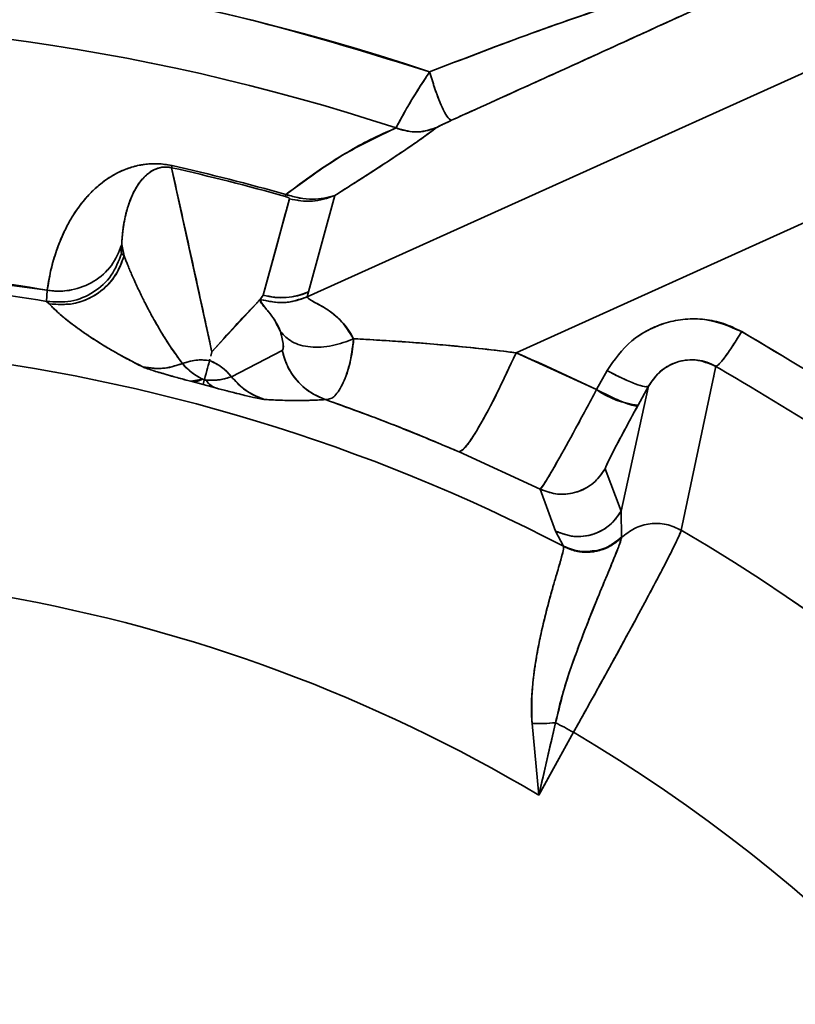
# Model space of a CAD drawing. Units: millimetres. Extents: x -155 to 4265, y -206 to 3727.
# Drawn here: x 4007 to 4054, y 2025 to 2085 of the extents above; entities that cross this region are included whole.
import ezdxf

# ---------------------------------------------------------------- set-up
doc = ezdxf.new("R2010")
doc.units = ezdxf.units.MM

msp = doc.modelspace()

# ---------------------------------------------------------------- linework, layer by layer
at = {"color": 7, "linetype": 'Continuous', "lineweight": 35}
for p, q in [((4080.629, 2092.986), (4024.839, 2067.789)), ((4024.839, 2067.789), (4080.629, 2092.986)), ((4082.492, 2084.733), (4037.48, 2064.404)), ((4016.628, 2075.606), (4016.656, 2075.73)), ((4016.628, 2075.606), (4019.068, 2064.463)), ((4022.181, 2067.893), (4023.765, 2073.724)), ((4023.55, 2073.984), (4023.516, 2073.862)), ((4026.501, 2073.917), (4024.921, 2068.084)), ((4026.501, 2073.917), (4024.921, 2068.084)), ((4022.974, 2070.811), (4023.514, 2072.802)), ((4013.614, 2070.948), (4013.606, 2070.418)), ((4013.614, 2070.948), (4013.757, 2070.266)), ((4013.757, 2070.266), (4013.614, 2070.948)), ((4022.182, 2067.892), (4022.974, 2070.811)), ((4013.606, 2070.418), (4013.757, 2070.266)), ((4000.522, 2069.326), (4009.104, 2068.19)), ((4009.104, 2068.19), (4009.068, 2067.511)), ((4009.068, 2067.511), (4009.104, 2068.188)), ((4021.991, 2067.631), (4019.068, 2064.461)), ((4021.991, 2067.63), (4022.181, 2067.893)), ((4022.058, 2067.724), (4022.181, 2067.893)), ((4024.921, 2068.084), (4024.839, 2067.789)), ((4024.921, 2068.084), (4024.839, 2067.789)), ((4024.839, 2067.789), (4024.864, 2067.766)), ((4009.214, 2067.361), (4009.068, 2067.511)), ((4018.947, 2064.009), (4018.926, 2063.929)), ((4019, 2064.208), (4019.068, 2064.463)), ((4019.068, 2064.461), (4019, 2064.208)), ((4020.255, 2062.956), (4023.324, 2064.544)), ((4037.48, 2064.404), (4042.352, 2062.171)), ((4049.451, 2063.006), (4049.573, 2063.583)), ((4049.795, 2063.454), (4049.572, 2063.581)), ((4049.795, 2063.454), (4049.572, 2063.58)), ((4020.255, 2062.956), (4020.292, 2062.975)), ((4042.352, 2062.171), (4042.985, 2063.323)), ((4042.352, 2062.171), (4042.985, 2063.323)), ((4049.451, 2063.006), (4049.392, 2062.727)), ((4049.392, 2062.726), (4049.448, 2062.991)), ((4017.79, 2062.677), (4018.523, 2062.799)), ((4018.536, 2062.473), (4017.79, 2062.677)), ((4018.536, 2062.473), (4017.79, 2062.677)), ((4018.536, 2062.473), (4018.611, 2062.753)), ((4018.611, 2062.753), (4018.536, 2062.473)), ((4019.284, 2062.277), (4018.536, 2062.473)), ((4019.284, 2062.277), (4018.536, 2062.473)), ((4045.496, 2062.377), (4043.851, 2054.824)), ((4045.498, 2062.376), (4043.852, 2054.823)), ((4044.863, 2061.225), (4045.496, 2062.377)), ((4045.496, 2062.377), (4044.863, 2061.225)), ((4045.503, 2062.384), (4045.498, 2062.376)), ((4049.392, 2062.727), (4047.483, 2053.66)), ((4038.945, 2056.144), (4034.03, 2058.408)), ((4038.945, 2056.144), (4034.03, 2058.408)), ((4043.851, 2054.824), (4042.881, 2057.386)), ((4039.868, 2053.606), (4038.945, 2056.145)), ((4039.867, 2053.605), (4038.945, 2056.144)), ((4043.851, 2054.825), (4043.851, 2054.824)), ((4043.852, 2054.823), (4043.852, 2054.818)), ((4043.852, 2054.818), (4043.859, 2053.246)), ((4047.484, 2053.662), (4047.603, 2054.225)), ((4040.352, 2052.697), (4039.867, 2053.605)), ((4040.352, 2052.697), (4039.867, 2053.605)), ((4047.363, 2053.708), (4047.484, 2053.662)), ((4040.363, 2052.668), (4040.352, 2052.697)), ((4040.363, 2052.668), (4040.352, 2052.697)), ((4043.858, 2053.247), (4043.857, 2053.204)), ((4043.859, 2053.246), (4043.858, 2053.204)), ((4038.858, 2037.627), (4038.446, 2041.963)), ((4038.858, 2037.627), (4038.446, 2041.963)), ((4039.873, 2042.008), (4038.858, 2037.627)), ((4038.858, 2037.627), (4040.957, 2041.431)), ((4040.957, 2041.431), (4038.901, 2037.704))]:
    msp.add_line(p, q, dxfattribs=at)
for centre, radius, start, end in [((3989.794, 1955.209), 133.146, 71.40609, 240.77865), ((3989.794, 1955.209), 129.283, 71.78117, 239.81626), ((3989.794, 1955.209), 123.351, 74.13469, 77.43536), ((3989.794, 1955.209), 123.351, 74.1346, 77.43536), ((3989.794, 1955.209), 123.478, 74.1347, 77.43536), ((3989.794, 1955.209), 123.478, 74.13465, 77.43536), ((3989.794, 1955.209), 114.62, 80.30128, 84.6299), ((3989.794, 1955.209), 113.944, 80.26149, 84.65335), ((4023.204, 2071.44), 3.998, 252.33161, 252.91884), ((4023.288, 2071.743), 4.006, 253.96994, 294.04476), ((3989.794, 1955.209), 109.817, 62.58852, 83.56506), ((3989.794, 1955.209), 109.817, 62.58843, 83.56506), ((3990.001, 1954.368), 119.842, 64.09797, 66.66059), ((4018.42, 2060.963), 3.009, 80.31821, 112.09095), ((4017.881, 2061.107), 3.009, 37.90905, 69.68189), ((4018.255, 2059.619), 3.191, 83.4357, 85.1872), ((4017.351, 2059.861), 3.192, 64.81285, 66.56428), ((4045.491, 2066.697), 5.507, 235.26006, 263.45757), ((3989.794, 1955.209), 114.108, 0.36872, 59.63161), ((3989.794, 1955.209), 114.108, 0.36872, 59.63144), ((3989.794, 1955.209), 95.916, 59.23443, 80.05303), ((3989.794, 1955.209), 95.916, 59.23443, 80.05305), ((3989.794, 1955.209), 100.259, 0.68445, 59.31571), ((3989.794, 1955.209), 100.259, 0.68461, 59.31571)]:
    msp.add_arc(centre, radius, start, end, dxfattribs=at)
for points, knots in [([(4057.331, 2089.331), (4056.878, 2089.122), (4055.984, 2088.71), (4054.522, 2088.036), (4052.818, 2087.252), (4050.73, 2086.292), (4048.254, 2085.155), (4045.688, 2083.981), (4043.283, 2082.883), (4041.163, 2081.918), (4039.189, 2081.021), (4037.169, 2080.106), (4035.3, 2079.264), (4034.081, 2078.708), (4033.567, 2078.474)], [0, 0, 0, 0, 0.057823, 0.113973, 0.186237, 0.274641, 0.379219, 0.500011, 0.598904, 0.682191, 0.766565, 0.84666, 0.935234, 1, 1, 1, 1]), ([(4057.331, 2089.331), (4055.748, 2088.601), (4052.591, 2087.146), (4047.839, 2084.964), (4043.098, 2082.796), (4038.335, 2080.633), (4035.162, 2079.196), (4033.567, 2078.474)], [0, 0, 0, 0, 0.20182, 0.402394, 0.602498, 0.800078, 1, 1, 1, 1]), ([(4055.938, 2088.987), (4053.827, 2088.447), (4049.808, 2087.417), (4043.838, 2085.65), (4038.054, 2083.648), (4034.184, 2082.153), (4032.249, 2081.406)], [0, 0, 0, 0, 0.262615, 0.50004, 0.750046, 1, 1, 1, 1]), ([(4032.249, 2081.406), (4034.188, 2082.154), (4038.064, 2083.652), (4043.951, 2085.688), (4049.919, 2087.447), (4053.933, 2088.474), (4055.938, 2088.987)], [0, 0, 0, 0, 0.250445, 0.500723, 0.750573, 1, 1, 1, 1]), ([(4032.249, 2081.406), (4028.81, 2082.475), (4021.93, 2084.614), (4011.325, 2086.73), (4000.598, 2088.106), (3993.396, 2088.272), (3989.794, 2088.356)], [0, 0, 0, 0, 0.249994, 0.5, 0.749994, 1, 1, 1, 1]), ([(4030.214, 2078.011), (4030.287, 2078.151), (4030.433, 2078.431), (4030.9, 2079.272), (4031.511, 2080.298), (4032.003, 2081.036), (4032.249, 2081.406)], [0, 0, 0, 0, 0.24995, 0.499914, 0.749922, 1, 1, 1, 1]), ([(4032.249, 2081.406), (4031.994, 2081.021), (4031.502, 2080.282), (4030.896, 2079.266), (4030.435, 2078.435), (4030.289, 2078.153), (4030.214, 2078.011)], [0, 0, 0, 0, 0.259847, 0.500083, 0.746669, 1, 1, 1, 1]), ([(4033.567, 2078.474), (4033.484, 2078.521), (4033.313, 2078.62), (4032.928, 2079.406), (4032.553, 2080.395), (4032.348, 2081.077), (4032.249, 2081.406)], [0, 0, 0, 0, 0.271134, 0.562916, 0.789726, 1, 1, 1, 1]), ([(4032.249, 2081.406), (4032.378, 2080.982), (4032.646, 2080.103), (4033.055, 2079.123), (4033.377, 2078.559), (4033.505, 2078.501), (4033.567, 2078.474)], [0, 0, 0, 0, 0.270664, 0.562325, 0.789334, 1, 1, 1, 1]), ([(4033.567, 2078.474), (4033.448, 2078.419), (4033.227, 2078.317), (4032.948, 2078.182), (4032.779, 2078.097), (4032.697, 2078.052), (4032.679, 2078.04), (4032.671, 2078.034)], [0, 0, 0, 0, 0.321494, 0.59808, 0.822505, 0.916388, 1, 1, 1, 1]), ([(4033.567, 2078.474), (4033.382, 2078.388), (4033.104, 2078.259), (4032.833, 2078.125), (4032.712, 2078.061), (4032.684, 2078.043), (4032.671, 2078.034)], [0, 0, 0, 0, 0.4996, 0.749711, 0.881981, 1, 1, 1, 1]), ([(4023.55, 2073.984), (4023.932, 2074.263), (4024.753, 2074.866), (4025.982, 2075.73), (4027.293, 2076.566), (4028.647, 2077.33), (4029.69, 2077.783), (4030.214, 2078.011)], [0, 0, 0, 0, 0.192037, 0.413339, 0.604868, 0.801285, 1, 1, 1, 1]), ([(4023.551, 2073.983), (4024.642, 2074.809), (4026.586, 2076.281), (4029.107, 2077.483), (4030.214, 2078.011)], [0, 0, 0, 0, 0.561039, 1, 1, 1, 1]), ([(4032.671, 2078.034), (4032.539, 2077.934), (4032.254, 2077.719), (4031.737, 2077.347), (4031.095, 2076.902), (4030.392, 2076.428), (4029.721, 2075.986), (4029.072, 2075.563), (4028.425, 2075.145), (4027.734, 2074.703), (4027.103, 2074.3), (4026.69, 2074.037), (4026.501, 2073.917)], [0, 0, 0, 0, 0.088196, 0.190166, 0.305882, 0.435292, 0.540008, 0.621533, 0.730209, 0.825337, 0.920014, 1, 1, 1, 1]), ([(4032.671, 2078.034), (4032.136, 2077.643), (4031.063, 2076.859), (4028.874, 2075.429), (4027.298, 2074.425), (4026.501, 2073.917)], [0, 0, 0, 0, 0.329425, 0.660771, 1, 1, 1, 1]), ([(4030.214, 2078.011), (4030.674, 2077.879), (4031.494, 2077.645), (4032.311, 2077.915), (4032.671, 2078.034)], [0, 0, 0, 0, 0.56, 1, 1, 1, 1]), ([(4032.671, 2078.034), (4032.223, 2077.897), (4031.397, 2077.643), (4030.586, 2077.895), (4030.214, 2078.011)], [0, 0, 0, 0, 0.54123, 1, 1, 1, 1]), ([(4009.104, 2068.191), (4009.165, 2068.574), (4009.286, 2069.336), (4009.605, 2070.468), (4010.027, 2071.566), (4010.499, 2072.465), (4010.951, 2073.152), (4011.351, 2073.672), (4011.802, 2074.165), (4012.257, 2074.573), (4012.671, 2074.885), (4013.025, 2075.114), (4013.387, 2075.312), (4013.752, 2075.478), (4014.117, 2075.612), (4014.479, 2075.714), (4014.97, 2075.814), (4015.523, 2075.864), (4016.188, 2075.82), (4016.504, 2075.759), (4016.656, 2075.73)], [0, 0, 0, 0, 0.125591, 0.250078, 0.378866, 0.50015, 0.564443, 0.625189, 0.690561, 0.750224, 0.785527, 0.818105, 0.847999, 0.875261, 0.89852, 0.91932, 0.937771, 0.973085, 0.987115, 1, 1, 1, 1]), ([(4009.104, 2068.19), (4009.129, 2068.364), (4009.185, 2068.747), (4009.312, 2069.37), (4009.494, 2070.075), (4009.729, 2070.799), (4010.006, 2071.482), (4010.297, 2072.081), (4010.6, 2072.618), (4010.919, 2073.104), (4011.256, 2073.551), (4011.605, 2073.953), (4011.961, 2074.31), (4012.349, 2074.646), (4012.775, 2074.96), (4013.25, 2075.245), (4013.695, 2075.457), (4014.102, 2075.606), (4014.461, 2075.71), (4014.804, 2075.781), (4015.186, 2075.831), (4015.585, 2075.854), (4016.106, 2075.833), (4016.473, 2075.764), (4016.656, 2075.73)], [0, 0, 0, 0, 0.056956, 0.125525, 0.205714, 0.292133, 0.369813, 0.439164, 0.500184, 0.558988, 0.61339, 0.66339, 0.708991, 0.750194, 0.796398, 0.838055, 0.87519, 0.896982, 0.917797, 0.937682, 0.949416, 0.968897, 0.984474, 1, 1, 1, 1]), ([(4016.628, 2075.606), (4016.628, 2075.607), (4016.624, 2075.607), (4016.611, 2075.61), (4016.582, 2075.616), (4016.535, 2075.625), (4016.471, 2075.635), (4016.393, 2075.643), (4016.257, 2075.649), (4015.97, 2075.631), (4015.638, 2075.525), (4015.27, 2075.317), (4014.923, 2075.006), (4014.599, 2074.598), (4014.308, 2074.093), (4014.057, 2073.496), (4013.87, 2072.87), (4013.747, 2072.282), (4013.681, 2071.824), (4013.646, 2071.485), (4013.629, 2071.251), (4013.619, 2071.079), (4013.615, 2070.985), (4013.614, 2070.948)], [0, 0, 0, 0, 0.000034, 0.000336, 0.001199, 0.002602, 0.004611, 0.007373, 0.011071, 0.021826, 0.057679, 0.111898, 0.183569, 0.272262, 0.37776, 0.499936, 0.635904, 0.750943, 0.84492, 0.901541, 0.946266, 0.979087, 1, 1, 1, 1]), ([(4016.628, 2075.606), (4016.607, 2075.611), (4016.564, 2075.62), (4016.481, 2075.634), (4016.353, 2075.647), (4016.119, 2075.647), (4015.889, 2075.603), (4015.546, 2075.486), (4015.247, 2075.293), (4014.945, 2075.023), (4014.72, 2074.753), (4014.529, 2074.473), (4014.368, 2074.191), (4014.213, 2073.868), (4014.077, 2073.527), (4013.954, 2073.154), (4013.841, 2072.732), (4013.748, 2072.278), (4013.68, 2071.821), (4013.636, 2071.388), (4013.621, 2071.095), (4013.614, 2070.948)], [0, 0, 0, 0, 0.001919, 0.003866, 0.007668, 0.015594, 0.037866, 0.062417, 0.124904, 0.181319, 0.249909, 0.301624, 0.360531, 0.426633, 0.499929, 0.567178, 0.650521, 0.749949, 0.833259, 0.916189, 1, 1, 1, 1]), ([(4016.656, 2075.73), (4016.649, 2075.7), (4016.636, 2075.641), (4016.631, 2075.618), (4016.628, 2075.606)], [0, 0, 0, 0, 0.5093133, 1, 1, 1, 1]), ([(4019.068, 2064.463), (4019.064, 2064.482), (4019.03, 2064.639), (4018.919, 2065.159), (4018.52, 2067.011), (4017.742, 2070.584), (4017.037, 2073.762), (4016.628, 2075.606)], [0, 0, 0, 0, 0.005202, 0.041645, 0.13886, 0.5, 1, 1, 1, 1]), ([(4023.514, 2072.802), (4023.556, 2072.956), (4023.598, 2073.11), (4023.64, 2073.264), (4023.641, 2073.267), (4023.644, 2073.276), (4023.664, 2073.353), (4023.704, 2073.504), (4023.744, 2073.648), (4023.765, 2073.724)], [0, 0, 0, 0, 0.499853, 0.500131, 0.502372, 0.508639, 0.532417, 0.750033, 1, 1, 1, 1]), ([(4023.516, 2073.862), (4023.519, 2073.873), (4023.525, 2073.896), (4023.542, 2073.954), (4023.551, 2073.984)], [0, 0, 0, 0, 0.495381, 1, 1, 1, 1]), ([(4023.765, 2073.724), (4023.764, 2073.74), (4023.763, 2073.761), (4023.672, 2073.809), (4023.596, 2073.837), (4023.55, 2073.852), (4023.527, 2073.858), (4023.516, 2073.862)], [0, 0, 0, 0, 0.629223, 0.848811, 0.929217, 0.964884, 1, 1, 1, 1]), ([(4023.765, 2073.724), (4023.764, 2073.737), (4023.763, 2073.756), (4023.708, 2073.792), (4023.653, 2073.816), (4023.614, 2073.831), (4023.567, 2073.847), (4023.533, 2073.857), (4023.516, 2073.862)], [0, 0, 0, 0, 0.500385, 0.750301, 0.829139, 0.893804, 0.948515, 1, 1, 1, 1]), ([(4023.551, 2073.984), (4023.827, 2073.905), (4024.379, 2073.746), (4025.438, 2073.642), (4026.076, 2073.807), (4026.501, 2073.917)], [0, 0, 0, 0, 0.2504088, 0.5009097, 1, 1, 1, 1]), ([(4026.501, 2073.917), (4026.076, 2073.807), (4025.438, 2073.641), (4024.379, 2073.746), (4023.827, 2073.904), (4023.551, 2073.983)], [0, 0, 0, 0, 0.499109, 0.74961, 1, 1, 1, 1]), ([(4026.501, 2073.917), (4026.048, 2073.763), (4025.153, 2073.458), (4024.224, 2073.636), (4023.765, 2073.724)], [0, 0, 0, 0, 0.505564, 1, 1, 1, 1]), ([(4009.104, 2068.188), (4009.225, 2068.172), (4009.361, 2068.154), (4009.849, 2068.12), (4010.713, 2068.168), (4011.963, 2068.657), (4013.082, 2069.633), (4013.436, 2070.51), (4013.614, 2070.948)], [0, 0, 0, 0, 0.062777, 0.069955, 0.250658, 0.500465, 0.750271, 1, 1, 1, 1]), ([(4013.614, 2070.948), (4013.436, 2070.51), (4013.081, 2069.633), (4011.964, 2068.656), (4010.871, 2068.231), (4010.158, 2068.144), (4009.917, 2068.135), (4009.857, 2068.134), (4009.842, 2068.134), (4009.838, 2068.134), (4009.837, 2068.134), (4009.837, 2068.134), (4009.758, 2068.133), (4009.635, 2068.136), (4009.39, 2068.15), (4009.225, 2068.173), (4009.104, 2068.19)], [0, 0, 0, 0, 0.249608, 0.499316, 0.749025, 0.843195, 0.866545, 0.872437, 0.87395, 0.874348, 0.874458, 0.874491, 0.874509, 0.914885, 0.93728, 1, 1, 1, 1]), ([(4013.614, 2070.948), (4013.602, 2070.845), (4013.568, 2070.554), (4013.591, 2070.471), (4013.606, 2070.418)], [0, 0, 0, 0, 0.3544817, 1, 1, 1, 1]), ([(4009.214, 2067.361), (4009.753, 2067.332), (4010.869, 2067.272), (4012.307, 2068.002), (4013.313, 2069.061), (4013.613, 2069.874), (4013.757, 2070.266)], [0, 0, 0, 0, 0.271382, 0.56214, 0.788616, 1, 1, 1, 1]), ([(4013.757, 2070.266), (4013.785, 2070.194), (4013.844, 2070.041), (4013.942, 2069.798), (4014.053, 2069.526), (4014.179, 2069.225), (4014.325, 2068.892), (4014.485, 2068.535), (4014.655, 2068.17), (4014.82, 2067.828), (4014.97, 2067.526), (4015.103, 2067.264), (4015.25, 2066.982), (4015.446, 2066.617), (4015.69, 2066.18), (4015.966, 2065.708), (4016.254, 2065.239), (4016.568, 2064.753), (4016.908, 2064.256), (4017.163, 2063.918), (4017.288, 2063.75)], [0, 0, 0, 0, 0.03473, 0.073857, 0.11738, 0.165302, 0.21762, 0.276487, 0.334565, 0.390253, 0.437351, 0.475859, 0.512544, 0.568107, 0.644396, 0.713036, 0.782376, 0.8552, 0.928592, 1, 1, 1, 1]), ([(4019.068, 2064.463), (4019.544, 2064.996), (4020.282, 2065.822), (4021.199, 2066.802), (4021.674, 2067.3), (4021.899, 2067.535), (4021.967, 2067.606), (4021.991, 2067.63)], [0, 0, 0, 0, 0.500007, 0.775035, 0.931502, 0.976748, 1, 1, 1, 1]), ([(4021.991, 2067.63), (4022.452, 2067.533), (4023.16, 2067.384), (4024.132, 2067.521), (4024.602, 2067.699), (4024.839, 2067.789)], [0, 0, 0, 0, 0.482369, 0.738997, 1, 1, 1, 1]), ([(4023.217, 2065.685), (4023.063, 2065.995), (4022.757, 2066.615), (4022.36, 2067.053), (4022.113, 2067.334), (4022, 2067.503), (4021.994, 2067.588), (4021.991, 2067.631)], [0, 0, 0, 0, 0.249867, 0.499865, 0.668103, 0.831286, 1, 1, 1, 1]), ([(4023.218, 2065.686), (4023.211, 2065.703), (4023.152, 2065.852), (4023.002, 2066.166), (4022.696, 2066.664), (4022.142, 2067.29), (4022.051, 2067.495), (4021.991, 2067.63)], [0, 0, 0, 0, 0.012227, 0.105334, 0.246611, 0.500362, 1, 1, 1, 1]), ([(4024.839, 2067.789), (4024.378, 2067.633), (4023.458, 2067.321), (4022.505, 2067.519), (4022.029, 2067.618)], [0, 0, 0, 0, 0.5, 1, 1, 1, 1]), ([(4022.181, 2067.893), (4022.647, 2067.803), (4023.577, 2067.625), (4024.473, 2067.931), (4024.921, 2068.084)], [0, 0, 0, 0, 0.5, 1, 1, 1, 1]), ([(4024.839, 2067.789), (4024.884, 2067.723), (4024.976, 2067.593), (4025.665, 2067.279), (4026.275, 2066.872), (4026.935, 2066.37), (4027.382, 2065.671), (4027.65, 2065.253)], [0, 0, 0, 0, 0.249468, 0.499627, 0.582884, 0.750131, 1, 1, 1, 1]), ([(4024.986, 2067.659), (4025.013, 2067.629), (4025.101, 2067.528), (4025.869, 2067.184), (4026.555, 2066.672), (4027.021, 2066.192), (4027.186, 2065.995), (4027.318, 2065.811), (4027.455, 2065.611), (4027.565, 2065.409), (4027.65, 2065.252)], [0, 0, 0, 0, 0.126743, 0.417578, 0.708499, 0.760992, 0.854243, 0.869208, 0.898406, 1, 1, 1, 1]), ([(4014.882, 2063.548), (4014.73, 2063.625), (4014.428, 2063.778), (4014.018, 2063.993), (4013.641, 2064.198), (4013.284, 2064.399), (4012.951, 2064.592), (4012.61, 2064.795), (4012.26, 2065.009), (4011.993, 2065.179), (4011.821, 2065.291), (4011.745, 2065.34), (4011.669, 2065.39), (4011.593, 2065.441), (4011.517, 2065.492), (4011.44, 2065.544), (4011.364, 2065.597), (4011.272, 2065.66), (4011.153, 2065.743), (4010.998, 2065.854), (4010.841, 2065.968), (4010.692, 2066.079), (4010.557, 2066.182), (4010.413, 2066.293), (4010.262, 2066.412), (4010.059, 2066.578), (4009.826, 2066.777), (4009.584, 2066.996), (4009.383, 2067.188), (4009.268, 2067.306), (4009.214, 2067.361)], [0, 0, 0, 0, 0.047014, 0.093615, 0.13873, 0.18366, 0.231943, 0.275059, 0.330738, 0.392099, 0.404819, 0.417759, 0.430918, 0.444296, 0.457893, 0.47171, 0.485745, 0.5, 0.522905, 0.553315, 0.59123, 0.617581, 0.646633, 0.678387, 0.712843, 0.75, 0.823414, 0.889552, 0.948414, 1, 1, 1, 1]), ([(4014.882, 2063.548), (4014.289, 2063.859), (4013.102, 2064.48), (4011.832, 2065.27), (4010.758, 2066.013), (4009.879, 2066.71), (4009.435, 2067.144), (4009.214, 2067.361)], [0, 0, 0, 0, 0.198046, 0.396069, 0.597721, 0.79928, 1, 1, 1, 1]), ([(4042.985, 2063.323), (4043.437, 2063.97), (4044.117, 2064.944), (4045.454, 2065.804), (4046.553, 2066.254), (4047.722, 2066.471), (4049.314, 2066.465), (4050.409, 2065.997), (4051.137, 2065.686)], [0, 0, 0, 0, 0.249443, 0.374747, 0.500041, 0.625223, 0.750647, 1, 1, 1, 1]), ([(4042.985, 2063.323), (4043.438, 2063.97), (4044.12, 2064.949), (4045.46, 2065.807), (4046.556, 2066.253), (4047.715, 2066.473), (4048.896, 2066.453), (4050.065, 2066.212), (4050.775, 2065.863), (4051.132, 2065.688)], [0, 0, 0, 0, 0.249261, 0.376594, 0.499681, 0.623665, 0.748228, 0.873362, 1, 1, 1, 1]), ([(4015.628, 2066.314), (4015.823, 2065.966), (4016.287, 2065.138), (4016.921, 2064.26), (4017.288, 2063.75)], [0, 0, 0, 0, 0.420258, 1, 1, 1, 1]), ([(4023.324, 2064.544), (4023.366, 2064.619), (4023.45, 2064.769), (4023.295, 2065.38), (4023.217, 2065.685)], [0, 0, 0, 0, 0.500089, 1, 1, 1, 1]), ([(4023.326, 2064.544), (4023.369, 2064.622), (4023.453, 2064.774), (4023.295, 2065.387), (4023.218, 2065.686)], [0, 0, 0, 0, 0.511742, 1, 1, 1, 1]), ([(4023.218, 2065.686), (4023.43, 2065.461), (4023.867, 2064.997), (4025.002, 2064.702), (4026.333, 2064.756), (4027.221, 2065.091), (4027.65, 2065.253)], [0, 0, 0, 0, 0.2419278, 0.5000267, 0.7581104, 1, 1, 1, 1]), ([(4027.65, 2065.252), (4027.221, 2065.09), (4026.333, 2064.756), (4025.002, 2064.702), (4023.867, 2064.997), (4023.43, 2065.461), (4023.218, 2065.686)], [0, 0, 0, 0, 0.241904, 0.499999, 0.758094, 1, 1, 1, 1]), ([(4027.65, 2065.253), (4027.642, 2065.154), (4027.598, 2064.587), (4027.397, 2063.543), (4026.97, 2062.399), (4026.443, 2061.628), (4026.113, 2061.587), (4025.948, 2061.566)], [0, 0, 0, 0, 0.043414, 0.25021, 0.500202, 0.750131, 1, 1, 1, 1]), ([(4025.948, 2061.567), (4026.113, 2061.587), (4026.444, 2061.627), (4026.967, 2062.404), (4027.44, 2063.605), (4027.58, 2064.706), (4027.65, 2065.253)], [0, 0, 0, 0, 0.249905, 0.49987, 0.751507, 1, 1, 1, 1]), ([(4027.65, 2065.253), (4028.174, 2065.225), (4029.205, 2065.169), (4030.827, 2065.06), (4032.401, 2064.937), (4034.128, 2064.781), (4035.789, 2064.609), (4036.971, 2064.466), (4037.48, 2064.404)], [0, 0, 0, 0, 0.164673, 0.32426, 0.500002, 0.645106, 0.847332, 1, 1, 1, 1]), ([(4027.65, 2065.253), (4028.299, 2065.217), (4029.572, 2065.148), (4031.527, 2065.009), (4033.489, 2064.843), (4035.48, 2064.645), (4036.814, 2064.484), (4037.48, 2064.404)], [0, 0, 0, 0, 0.203771, 0.399734, 0.599871, 0.799962, 1, 1, 1, 1]), ([(4049.572, 2063.581), (4049.647, 2063.625), (4049.796, 2063.712), (4050.225, 2064.264), (4050.687, 2064.949), (4050.993, 2065.456), (4051.132, 2065.688)], [0, 0, 0, 0, 0.281608, 0.553557, 0.796351, 1, 1, 1, 1]), ([(4051.132, 2065.688), (4051.109, 2065.65), (4050.909, 2065.317), (4050.611, 2064.838), (4050.255, 2064.316), (4049.976, 2063.944), (4049.721, 2063.653), (4049.622, 2063.605), (4049.572, 2063.581)], [0, 0, 0, 0, 0.033496, 0.290769, 0.43347, 0.6033, 0.795133, 1, 1, 1, 1]), ([(4051.132, 2065.688), (4053.77, 2064.121), (4059.046, 2060.988), (4066.484, 2055.58), (4073.529, 2049.693), (4080.098, 2043.296), (4086.219, 2036.472), (4089.851, 2031.573), (4091.667, 2029.123)], [0, 0, 0, 0, 0.166747, 0.333457, 0.500037, 0.666735, 0.833358, 1, 1, 1, 1]), ([(4051.137, 2065.686), (4053.772, 2064.121), (4059.045, 2060.989), (4066.482, 2055.582), (4073.527, 2049.694), (4080.097, 2043.298), (4086.218, 2036.473), (4089.85, 2031.573), (4091.666, 2029.123)], [0, 0, 0, 0, 0.166583, 0.333347, 0.5, 0.66664, 0.833333, 1, 1, 1, 1]), ([(4023.326, 2064.544), (4023.419, 2064.216), (4023.609, 2063.548), (4024.212, 2062.679), (4024.997, 2061.972), (4025.635, 2061.701), (4025.948, 2061.567)], [0, 0, 0, 0, 0.245737, 0.5, 0.754264, 1, 1, 1, 1]), ([(4025.948, 2061.566), (4025.622, 2061.706), (4024.968, 2061.987), (4024.182, 2062.714), (4023.598, 2063.577), (4023.415, 2064.228), (4023.326, 2064.544)], [0, 0, 0, 0, 0.255492, 0.51306, 0.763764, 1, 1, 1, 1]), ([(4037.48, 2064.404), (4037.061, 2063.5), (4036.197, 2061.634), (4035.117, 2059.67), (4034.365, 2058.556), (4034.14, 2058.456), (4034.03, 2058.408)], [0, 0, 0, 0, 0.272244, 0.561934, 0.787773, 1, 1, 1, 1]), ([(4049.572, 2063.581), (4049.163, 2063.753), (4048.35, 2064.095), (4047.063, 2063.856), (4046.074, 2063.239), (4045.691, 2062.667), (4045.496, 2062.377)], [0, 0, 0, 0, 0.277726, 0.552517, 0.773258, 1, 1, 1, 1]), ([(4017.288, 2063.75), (4016.859, 2063.615), (4016.069, 2063.366), (4015.254, 2063.491), (4014.882, 2063.548)], [0, 0, 0, 0, 0.543154, 1, 1, 1, 1]), ([(4014.882, 2063.548), (4015.341, 2063.486), (4016.161, 2063.374), (4016.944, 2063.635), (4017.288, 2063.75)], [0, 0, 0, 0, 0.56, 1, 1, 1, 1]), ([(4017.79, 2062.677), (4017.554, 2062.742), (4017.056, 2062.879), (4016.295, 2063.092), (4015.322, 2063.374), (4015.058, 2063.479), (4014.882, 2063.548)], [0, 0, 0, 0, 0.118291, 0.250182, 0.50024, 1, 1, 1, 1]), ([(4017.79, 2062.677), (4017.541, 2062.746), (4017.133, 2062.858), (4016.341, 2063.079), (4015.338, 2063.367), (4015.058, 2063.479), (4014.882, 2063.548)], [0, 0, 0, 0, 0.125046, 0.205067, 0.500028, 1, 1, 1, 1]), ([(4017.288, 2063.75), (4017.596, 2063.847), (4018.133, 2064.015), (4018.689, 2063.954), (4018.926, 2063.928)], [0, 0, 0, 0, 0.574506, 1, 1, 1, 1]), ([(4017.288, 2063.75), (4017.357, 2063.668), (4017.459, 2063.545), (4017.819, 2063.227), (4018.124, 2063.006), (4018.39, 2062.868), (4018.523, 2062.799)], [0, 0, 0, 0, 0.500089, 0.75017, 0.875224, 1, 1, 1, 1]), ([(4017.288, 2063.75), (4017.38, 2063.646), (4017.506, 2063.505), (4017.938, 2063.117), (4018.337, 2062.9), (4018.523, 2062.799)], [0, 0, 0, 0, 0.5945746, 0.8111244, 1, 1, 1, 1]), ([(4018.926, 2063.928), (4018.895, 2063.815), (4018.841, 2063.613), (4018.688, 2063.041), (4018.62, 2062.789)], [0, 0, 0, 0, 0.55851, 1, 1, 1, 1]), ([(4018.62, 2062.789), (4018.688, 2063.041), (4018.841, 2063.613), (4018.895, 2063.815), (4018.926, 2063.928)], [0, 0, 0, 0, 0.440979, 1, 1, 1, 1]), ([(4018.926, 2063.929), (4019.181, 2063.813), (4019.692, 2063.581), (4020.067, 2063.164), (4020.255, 2062.956)], [0, 0, 0, 0, 0.5, 1, 1, 1, 1]), ([(4049.573, 2063.583), (4049.394, 2063.673), (4049.045, 2063.85), (4048.455, 2063.976), (4047.855, 2063.985), (4047.264, 2063.867), (4046.711, 2063.631), (4046.049, 2063.186), (4045.72, 2062.703), (4045.503, 2062.384)], [0, 0, 0, 0, 0.12786, 0.250271, 0.375309, 0.500462, 0.622612, 0.750702, 1, 1, 1, 1]), ([(4089.141, 2027.871), (4088.036, 2029.386), (4085.855, 2032.376), (4082.373, 2036.613), (4078.816, 2040.595), (4075.187, 2044.316), (4070.484, 2048.755), (4064.569, 2053.707), (4057.339, 2058.96), (4052.287, 2061.97), (4049.795, 2063.454)], [0, 0, 0, 0, 0.105475, 0.208221, 0.308233, 0.405506, 0.500036, 0.671161, 0.837819, 1, 1, 1, 1]), ([(4018.709, 2062.749), (4018.865, 2062.742), (4019.197, 2062.728), (4019.573, 2062.775), (4020.018, 2062.869), (4020.161, 2062.922), (4020.255, 2062.956)], [0, 0, 0, 0, 0.131004, 0.279068, 0.529406, 1, 1, 1, 1]), ([(4018.709, 2062.749), (4018.856, 2062.743), (4019.445, 2062.719), (4019.95, 2062.864), (4020.144, 2062.922), (4020.255, 2062.956)], [0, 0, 0, 0, 0.124889, 0.499491, 1, 1, 1, 1]), ([(4020.255, 2062.956), (4020.569, 2062.614), (4021.131, 2062.004), (4021.899, 2061.708), (4022.237, 2061.578)], [0, 0, 0, 0, 0.56, 1, 1, 1, 1]), ([(4022.237, 2061.578), (4021.802, 2061.756), (4021.037, 2062.07), (4020.491, 2062.688), (4020.255, 2062.956)], [0, 0, 0, 0, 0.568104, 1, 1, 1, 1]), ([(4045.496, 2062.377), (4045.436, 2062.358), (4045.311, 2062.32), (4044.722, 2062.505), (4043.913, 2062.847), (4043.288, 2063.167), (4042.985, 2063.323)], [0, 0, 0, 0, 0.2418434, 0.5000032, 0.7581612, 1, 1, 1, 1]), ([(4018.523, 2062.799), (4018.381, 2062.741), (4018.125, 2062.636), (4017.893, 2062.665), (4017.79, 2062.677)], [0, 0, 0, 0, 0.557192, 1, 1, 1, 1]), ([(4018.523, 2062.799), (4018.539, 2062.79), (4018.567, 2062.775), (4018.597, 2062.76), (4018.611, 2062.753)], [0, 0, 0, 0, 0.566712, 1, 1, 1, 1]), ([(4018.611, 2062.753), (4018.629, 2062.752), (4018.663, 2062.75), (4018.695, 2062.749), (4018.709, 2062.749)], [0, 0, 0, 0, 0.553311, 1, 1, 1, 1]), ([(4019.284, 2062.277), (4019.163, 2062.332), (4018.949, 2062.429), (4018.782, 2062.651), (4018.709, 2062.749)], [0, 0, 0, 0, 0.5628046, 1, 1, 1, 1]), ([(4018.709, 2062.749), (4018.804, 2062.627), (4018.973, 2062.409), (4019.189, 2062.317), (4019.284, 2062.277)], [0, 0, 0, 0, 0.558464, 1, 1, 1, 1]), ([(4022.237, 2061.578), (4022.049, 2061.605), (4021.766, 2061.647), (4020.885, 2061.864), (4020.341, 2062.003), (4019.943, 2062.105), (4019.533, 2062.212), (4019.284, 2062.277)], [0, 0, 0, 0, 0.499715, 0.74975, 0.794987, 0.875018, 1, 1, 1, 1]), ([(4022.237, 2061.578), (4022.05, 2061.605), (4021.769, 2061.646), (4020.786, 2061.889), (4020.02, 2062.085), (4019.52, 2062.215), (4019.284, 2062.277)], [0, 0, 0, 0, 0.499759, 0.749818, 0.881694, 1, 1, 1, 1]), ([(4042.352, 2062.171), (4041.917, 2061.358), (4041.048, 2059.733), (4039.962, 2057.778), (4039.177, 2056.425), (4039.022, 2056.237), (4038.945, 2056.144)], [0, 0, 0, 0, 0.250044, 0.499984, 0.749987, 1, 1, 1, 1]), ([(4038.945, 2056.144), (4039.029, 2056.248), (4039.188, 2056.445), (4039.984, 2057.815), (4041.046, 2059.734), (4041.917, 2061.359), (4042.352, 2062.171)], [0, 0, 0, 0, 0.26444, 0.500003, 0.74995, 1, 1, 1, 1]), ([(4042.352, 2062.171), (4042.697, 2061.995), (4043.405, 2061.634), (4044.212, 2061.308), (4044.714, 2061.17), (4044.815, 2061.207), (4044.863, 2061.225)], [0, 0, 0, 0, 0.275293, 0.566142, 0.790801, 1, 1, 1, 1]), ([(4025.948, 2061.567), (4025.79, 2061.558), (4025.485, 2061.541), (4025.012, 2061.525), (4024.533, 2061.515), (4024.032, 2061.512), (4023.494, 2061.52), (4022.905, 2061.541), (4022.467, 2061.565), (4022.237, 2061.578)], [0, 0, 0, 0, 0.157505, 0.303294, 0.437361, 0.578202, 0.71835, 0.852536, 1, 1, 1, 1]), ([(4025.948, 2061.567), (4025.694, 2061.553), (4025.186, 2061.526), (4024.327, 2061.512), (4023.384, 2061.519), (4022.619, 2061.558), (4022.237, 2061.578)], [0, 0, 0, 0, 0.25, 0.5, 0.750001, 1, 1, 1, 1]), ([(4034.03, 2058.408), (4032.655, 2058.986), (4029.905, 2060.142), (4027.267, 2061.092), (4025.948, 2061.567)], [0, 0, 0, 0, 0.500004, 1, 1, 1, 1]), ([(4034.03, 2058.408), (4033.163, 2058.775), (4031.257, 2059.582), (4028.54, 2060.638), (4026.748, 2061.28), (4025.948, 2061.567)], [0, 0, 0, 0, 0.316217, 0.694813, 1, 1, 1, 1]), ([(4042.881, 2057.386), (4042.902, 2057.457), (4042.946, 2057.599), (4043.382, 2058.468), (4044.033, 2059.705), (4044.587, 2060.719), (4044.863, 2061.225)], [0, 0, 0, 0, 0.250034, 0.50004, 0.750024, 1, 1, 1, 1]), ([(4044.863, 2061.225), (4044.554, 2060.659), (4043.937, 2059.527), (4043.296, 2058.302), (4042.929, 2057.558), (4042.897, 2057.443), (4042.881, 2057.386)], [0, 0, 0, 0, 0.2794, 0.558872, 0.779248, 1, 1, 1, 1]), ([(4042.881, 2057.386), (4042.638, 2057.051), (4042.133, 2056.354), (4040.992, 2055.86), (4039.869, 2055.797), (4039.245, 2056.031), (4038.945, 2056.144)], [0, 0, 0, 0, 0.27093, 0.562257, 0.789068, 1, 1, 1, 1]), ([(4039.867, 2053.605), (4040.261, 2053.462), (4041.079, 2053.164), (4042.315, 2053.406), (4043.286, 2054.001), (4043.667, 2054.557), (4043.851, 2054.824)], [0, 0, 0, 0, 0.270713, 0.562312, 0.789284, 1, 1, 1, 1]), ([(4047.482, 2053.661), (4047.448, 2053.564), (4047.374, 2053.362), (4047.056, 2052.699), (4046.629, 2051.857), (4046.133, 2050.902), (4045.451, 2049.614), (4044.556, 2047.953), (4043.441, 2045.908), (4042.231, 2043.712), (4041.376, 2042.181), (4040.957, 2041.431)], [0, 0, 0, 0, 0.109063, 0.228734, 0.314471, 0.404929, 0.500107, 0.625079, 0.750054, 0.877477, 1, 1, 1, 1]), ([(4040.957, 2041.431), (4041.207, 2041.878), (4041.826, 2042.985), (4042.898, 2044.919), (4043.847, 2046.649), (4044.575, 2047.99), (4045.049, 2048.868), (4045.538, 2049.781), (4046.022, 2050.692), (4046.477, 2051.563), (4046.935, 2052.458), (4047.339, 2053.28), (4047.434, 2053.531), (4047.483, 2053.66)], [0, 0, 0, 0, 0.072976, 0.180619, 0.322866, 0.378068, 0.437126, 0.500041, 0.575664, 0.653892, 0.735461, 0.863982, 1, 1, 1, 1]), ([(4043.857, 2053.204), (4043.836, 2053.112), (4043.792, 2052.926), (4043.515, 2052.218), (4043.09, 2051.188), (4042.582, 2049.968), (4042.073, 2048.716), (4041.615, 2047.55), (4041.138, 2046.289), (4040.67, 2044.953), (4040.214, 2043.517), (4039.988, 2042.517), (4039.873, 2042.008)], [0, 0, 0, 0, 0.121075, 0.245042, 0.371466, 0.499849, 0.586651, 0.670065, 0.749932, 0.836265, 0.916622, 1, 1, 1, 1]), ([(4043.857, 2053.204), (4043.835, 2053.109), (4043.789, 2052.917), (4043.504, 2052.189), (4043.077, 2051.157), (4042.514, 2049.803), (4041.858, 2048.188), (4041.15, 2046.324), (4040.422, 2044.284), (4040.056, 2042.766), (4039.873, 2042.008)], [0, 0, 0, 0, 0.124821, 0.250007, 0.375812, 0.50002, 0.628026, 0.750034, 0.875043, 1, 1, 1, 1]), ([(4043.858, 2053.247), (4043.598, 2053.032), (4043.058, 2052.585), (4042.079, 2052.334), (4041.137, 2052.368), (4040.611, 2052.588), (4040.352, 2052.697)], [0, 0, 0, 0, 0.264893, 0.550385, 0.778658, 1, 1, 1, 1]), ([(4040.352, 2052.697), (4040.677, 2052.563), (4041.316, 2052.299), (4042, 2052.393), (4042.337, 2052.439)], [0, 0, 0, 0, 0.508876, 1, 1, 1, 1]), ([(4043.857, 2053.204), (4043.588, 2052.986), (4043.035, 2052.537), (4042.045, 2052.302), (4041.122, 2052.349), (4040.612, 2052.564), (4040.363, 2052.668)], [0, 0, 0, 0, 0.273991, 0.561781, 0.786382, 1, 1, 1, 1]), ([(4040.363, 2052.668), (4040.686, 2052.541), (4041.348, 2052.279), (4042.362, 2052.35), (4043.229, 2052.672), (4043.651, 2053.03), (4043.857, 2053.204)], [0, 0, 0, 0, 0.2737908, 0.5615312, 0.7862131, 1, 1, 1, 1]), ([(4043.115, 2052.716), (4043.149, 2052.729), (4043.436, 2052.837), (4043.66, 2053.055), (4043.858, 2053.247)], [0, 0, 0, 0, 0.1187645, 1, 1, 1, 1]), ([(4038.446, 2041.963), (4038.433, 2042.148), (4038.406, 2042.517), (4038.403, 2043.066), (4038.427, 2043.606), (4038.457, 2043.98), (4038.492, 2044.352), (4038.523, 2044.643), (4038.57, 2045.023), (4038.616, 2045.357), (4038.674, 2045.738), (4038.726, 2046.042), (4038.815, 2046.54), (4038.93, 2047.122), (4039.106, 2047.913), (4039.296, 2048.691), (4039.581, 2049.775), (4039.912, 2050.921), (4040.192, 2051.87), (4040.35, 2052.454), (4040.359, 2052.599), (4040.363, 2052.668)], [0, 0, 0, 0, 0.03129, 0.06252, 0.093792, 0.125072, 0.128681, 0.160293, 0.177692, 0.198481, 0.222635, 0.250132, 0.257483, 0.320863, 0.368752, 0.428591, 0.500215, 0.642407, 0.772824, 0.891912, 1, 1, 1, 1]), ([(4038.446, 2041.963), (4038.434, 2042.689), (4038.41, 2044.159), (4038.694, 2045.914), (4038.969, 2047.321), (4039.233, 2048.447), (4039.494, 2049.452), (4039.741, 2050.331), (4039.961, 2051.086), (4040.17, 2051.797), (4040.341, 2052.408), (4040.355, 2052.579), (4040.363, 2052.668)], [0, 0, 0, 0, 0.123397, 0.249796, 0.326601, 0.409924, 0.499902, 0.576694, 0.660054, 0.750019, 0.868822, 1, 1, 1, 1]), ([(4039.873, 2042.008), (4039.633, 2041.988), (4039.165, 2041.95), (4038.682, 2041.959), (4038.446, 2041.963)], [0, 0, 0, 0, 0.5118627, 1, 1, 1, 1]), ([(4038.446, 2041.963), (4038.688, 2041.959), (4039.171, 2041.95), (4039.639, 2041.989), (4039.873, 2042.008)], [0, 0, 0, 0, 0.5000006, 1, 1, 1, 1]), ([(4039.873, 2042.008), (4039.703, 2041.282), (4039.364, 2039.831), (4039.027, 2038.362), (4038.858, 2037.627)], [0, 0, 0, 0, 0.499995, 1, 1, 1, 1]), ([(4039.873, 2042.008), (4040.049, 2041.917), (4040.4, 2041.736), (4040.772, 2041.533), (4040.957, 2041.431)], [0, 0, 0, 0, 0.5, 1, 1, 1, 1]), ([(4040.957, 2041.431), (4040.772, 2041.533), (4040.4, 2041.736), (4040.049, 2041.917), (4039.873, 2042.008)], [0, 0, 0, 0, 0.5, 1, 1, 1, 1])]:
    msp.add_open_spline(points, degree=3, knots=knots, dxfattribs=at)
for points in [[(4023.765, 2073.724), (4024.229, 2073.636), (4025.159, 2073.458), (4026.054, 2073.764), (4026.501, 2073.917)], [(4013.606, 2070.418), (4013.427, 2069.956), (4013.068, 2069.031), (4011.944, 2068.017), (4010.553, 2067.419), (4009.563, 2067.481), (4009.068, 2067.511)], [(4009.068, 2067.511), (4009.563, 2067.481), (4010.553, 2067.419), (4011.944, 2068.017), (4013.068, 2069.031), (4013.427, 2069.956), (4013.606, 2070.418)], [(4013.757, 2070.266), (4013.578, 2069.803), (4013.219, 2068.877), (4012.093, 2067.863), (4010.7, 2067.266), (4009.709, 2067.329), (4009.214, 2067.361)], [(4034.03, 2058.408), (4034.165, 2058.478), (4034.434, 2058.619), (4035.277, 2059.947), (4036.328, 2061.91), (4037.096, 2063.573), (4037.48, 2064.404)], [(4042.985, 2063.323), (4043.298, 2063.162), (4043.923, 2062.842), (4044.719, 2062.507), (4045.306, 2062.321), (4045.433, 2062.358), (4045.496, 2062.377)], [(4038.945, 2056.145), (4039.305, 2056.016), (4040.024, 2055.76), (4041.18, 2055.919), (4042.218, 2056.452), (4042.66, 2057.075), (4042.881, 2057.386)], [(4043.851, 2054.824), (4043.627, 2054.509), (4043.179, 2053.88), (4042.125, 2053.348), (4040.953, 2053.199), (4040.229, 2053.47), (4039.868, 2053.606)], [(4047.483, 2053.66), (4047.184, 2053.799), (4046.586, 2054.075), (4045.585, 2054.094), (4044.621, 2053.828), (4044.112, 2053.412), (4043.857, 2053.204)]]:
    msp.add_open_spline(points, degree=3, dxfattribs=at)

doc.saveas('drawing.dxf')
